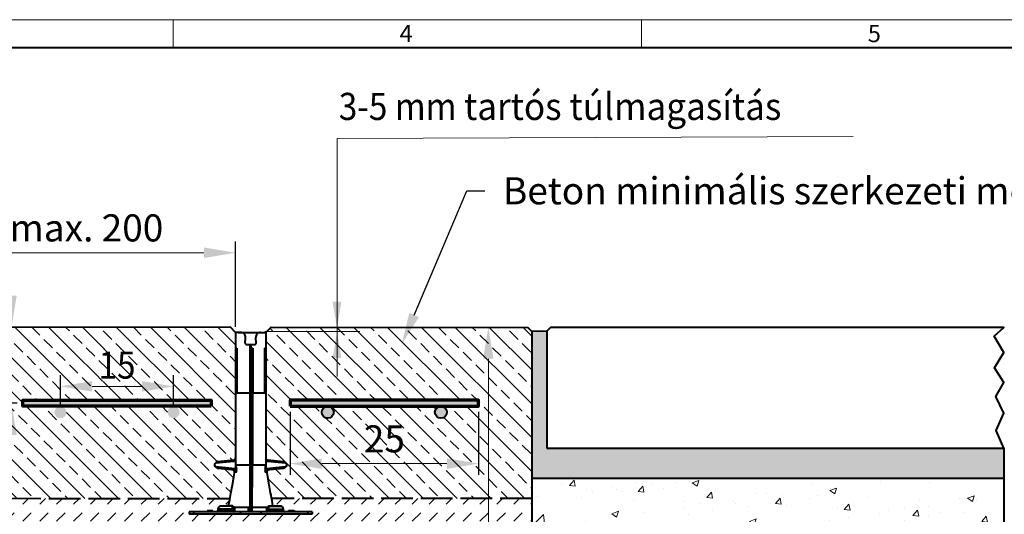
# Model space of a CAD drawing. Units: millimetres. Extents: x -7475 to 17909, y 0 to 2520.
# Drawn here: x 1578 to 2884, y 1863 to 2520 of the extents above; entities that cross this region are included whole.
import ezdxf
from ezdxf import colors
from ezdxf.entities.mleader import LeaderData, LeaderLine
from ezdxf.math import Vec2, Vec3

# ---------------------------------------------------------------- set-up
doc = ezdxf.new("R2010")
doc.units = ezdxf.units.MM
doc.header["$LTSCALE"] = 0.5
doc.header["$PDSIZE"] = -1
doc.linetypes.add('ACAD_ISO02W100', pattern=[15, 12, -3])
doc.linetypes.add('ACAD_ISO03W100', pattern=[30, 12, -18])
doc.layers.get('0').update_dxf_attribs({"lineweight": 40, "plot": 0})
for name, color, linetype, lineweight in [('HAURATON_Construction_Joint', 7, 'ACAD_ISO03W100', 40), ('HAURATON_ConstructionSite_Contour', 7, 'Continuous', 40), ('HAURATON_ConstructionSite_Hatching', 8, 'Continuous', 15), ('HAURATON_Dimensioning', 1, 'Continuous', 20), ('HAURATON_Frame_LOGO', 1, 'Continuous', 20), ('HAURATON_Product_Contour', 7, 'Continuous', 40)]:
    doc.layers.add(name, color=color, linetype=linetype, lineweight=lineweight)
doc.layers.add('HAURATON_Text_Macro', color=112, linetype='Continuous')
doc.styles.add('Hauraton_Platzhalter', font='arial.ttf', dxfattribs={"width": 0.948})
doc.styles.get("Standard").update_dxf_attribs({"font": 'arial.ttf'})
doc.dimstyles.new('Bem M1_12_text_5', dxfattribs={"dimscale": 12, "dimtxt": 5, "dimasz": 3.5, "dimexe": 1.25, "dimexo": 0.625, "dimgap": 0.825, "dimtad": 1, "dimtxsty": 'Hauraton_Platzhalter', "dimcen": 3.5, "dimclrd": 256, "dimclrt": 256, "dimazin": 0, "dimtfac": 1, "dimtmove": 0, "dimatfit": 3, "dimfxl": 1, "dimtfillclr": 256, "dimlwd": -1, "dimarcsym": 0})
pattern_1 = [(45, (684.513, 1157.818), (0, 22.45064), [15.875, -15.875])]
pattern_2 = [(135, (684.513, 1157.818), (-22.45064, -22.45064), []), (135, (684.513, 1180.268), (-22.45064, -22.45064), [15.875, -7.9375])]

# ---------------------------------------------------------------- blocks, each defined once
blk = doc.blocks.new('*D5')
at = {"layer": 'Defpoints', "color": 0, "transparency": 16777216}
for p in [(1911.7, 2111.4), (2199.9, 2111.4), (2035.9, 1264.5)]:
    blk.add_point(p, dxfattribs=at)
at = {"layer": 'HAURATON_Dimensioning', "color": 0, "lineweight": -2, "transparency": 16777216}
for p, q in [((1919.2, 2111.4), (2214.9, 2111.4)), ((2043.4, 1264.5), (2214.9, 1264.5))]:
    blk.add_line(p, q, dxfattribs=at)
at = {"layer": 'HAURATON_Dimensioning', "transparency": 16777216}
blk.add_line((2199.9, 1306.5), (2199.9, 2069.4), dxfattribs=at)
for points in [[(2192.9, 2069.4), (2206.9, 2069.4), (2199.9, 2111.4)], [(2192.9, 1306.5), (2206.9, 1306.5), (2199.9, 1264.5)]]:
    blk.add_solid(points, dxfattribs=at)
at = {"layer": 'HAURATON_Dimensioning', "transparency": 16777216, "insert": (2151.1, 1687.9), "char_height": 60, "attachment_point": 5, "rotation": 90, "style": 'Hauraton_Platzhalter', "bg_fill": 3, "box_fill_scale": 1.1, "bg_fill_color": 256, "bg_fill_true_color": 13158600, "bg_fill_transparency": 0}
blk.add_mtext('y', dxfattribs=at)
blk = doc.blocks.new('WBLOCK_FrameLogo_M15zu1')
at = {"linetype": 'Continuous'}
for p, q in [((4455, 3149.5), (0, 3149.5)), ((2227.5, 3149.5), (2227.5, 3103)), ((3003.6, 3149.5), (3003.6, 3103))]:
    blk.add_line(p, q, dxfattribs=at)
at = {"linetype": 'Continuous', "lineweight": 40}
blk.add_line((4408.4, 3103), (46.6, 3103), dxfattribs=at)
at = {"char_height": 28.7, "attachment_point": 1, "style": 'Hauraton_Platzhalter'}
for s, insert in [('4', (2602.6, 3140.9)), ('5', (3378.8, 3140.9))]:
    blk.add_mtext(s, dxfattribs=dict(at, insert=insert))
blk = doc.blocks.new('*D6')
at = {"layer": 'Defpoints', "color": 0, "transparency": 16777216}
for p in [(1864.7, 2210.2), (1512, 2105.9), (1864.7, 2104.5)]:
    blk.add_point(p, dxfattribs=at)
at = {"layer": 'HAURATON_Dimensioning', "color": 0, "lineweight": -2, "transparency": 16777216}
for p, q in [((1512, 2113.4), (1512, 2225.2)), ((1864.7, 2112), (1864.7, 2225.2))]:
    blk.add_line(p, q, dxfattribs=at)
at = {"layer": 'HAURATON_Dimensioning', "transparency": 16777216}
blk.add_line((1554, 2210.2), (1822.7, 2210.2), dxfattribs=at)
for points in [[(1554, 2217.2), (1554, 2203.2), (1512, 2210.2)], [(1822.7, 2217.2), (1822.7, 2203.2), (1864.7, 2210.2)]]:
    blk.add_solid(points, dxfattribs=at)
at = {"layer": 'HAURATON_Dimensioning', "transparency": 16777216, "insert": (1666.9, 2238.5), "char_height": 36, "attachment_point": 5, "style": 'Hauraton_Platzhalter', "bg_fill": 3, "box_fill_scale": 1.1, "bg_fill_color": 256, "bg_fill_true_color": 13158600, "bg_fill_transparency": 0}
blk.add_mtext('max. 200', dxfattribs=at)
blk = doc.blocks.new('*D7')
at = {"layer": 'Defpoints', "color": 0, "transparency": 16777216}
for p in [(1782.6, 2032.8), (1632.4, 1998.4), (1782.6, 1998.4)]:
    blk.add_point(p, dxfattribs=at)
at = {"layer": 'HAURATON_Dimensioning', "color": 0, "lineweight": -2, "transparency": 16777216}
for p, q in [((1632.4, 2005.9), (1632.4, 2047.8)), ((1782.6, 2005.9), (1782.6, 2047.8))]:
    blk.add_line(p, q, dxfattribs=at)
at = {"layer": 'HAURATON_Dimensioning', "transparency": 16777216}
blk.add_line((1674.4, 2032.8), (1740.6, 2032.8), dxfattribs=at)
for points in [[(1674.4, 2039.8), (1674.4, 2025.8), (1632.4, 2032.8)], [(1740.6, 2039.8), (1740.6, 2025.8), (1782.6, 2032.8)]]:
    blk.add_solid(points, dxfattribs=at)
at = {"layer": 'HAURATON_Dimensioning', "transparency": 16777216, "insert": (1707.5, 2061), "char_height": 36, "attachment_point": 5, "style": 'Hauraton_Platzhalter', "bg_fill": 3, "box_fill_scale": 1.1, "bg_fill_color": 256, "bg_fill_true_color": 13158600, "bg_fill_transparency": 0}
blk.add_mtext('{\\W0.9;15}', dxfattribs=at)
blk = doc.blocks.new('*D8')
at = {"layer": 'Defpoints', "color": 0, "transparency": 16777216}
for p in [(1567.5, 2111.3), (1796.5, 2111.3), (1582.4, 2010.4)]:
    blk.add_point(p, dxfattribs=at)
at = {"layer": 'HAURATON_Dimensioning', "transparency": 16777216}
for p, q in [((1567.5, 2153.3), (1567.5, 2195.3)), ((1567.5, 2010.4), (1567.5, 2111.3)), ((1567.5, 1968.4), (1567.5, 1926.4))]:
    blk.add_line(p, q, dxfattribs=at)
at = {"layer": 'HAURATON_Dimensioning', "color": 0, "lineweight": -2, "transparency": 16777216}
for p, q in [((1789, 2111.3), (1552.5, 2111.3)), ((1574.9, 2010.4), (1552.5, 2010.4))]:
    blk.add_line(p, q, dxfattribs=at)
at = {"layer": 'HAURATON_Dimensioning', "transparency": 16777216}
for points in [[(1560.5, 2153.3), (1574.5, 2153.3), (1567.5, 2111.3)], [(1560.5, 1968.4), (1574.5, 1968.4), (1567.5, 2010.4)]]:
    blk.add_solid(points, dxfattribs=at)
at = {"layer": 'HAURATON_Dimensioning', "transparency": 16777216, "insert": (1539.2, 2060.8), "char_height": 36, "attachment_point": 5, "rotation": 90, "style": 'Hauraton_Platzhalter', "bg_fill": 3, "box_fill_scale": 1.1, "bg_fill_color": 256, "bg_fill_true_color": 13158600, "bg_fill_transparency": 0}
blk.add_mtext('{\\W0.9;10}', dxfattribs=at)
blk = doc.blocks.new('*D9')
at = {"layer": 'Defpoints', "color": 0, "transparency": 16777216}
for p in [(1937, 2006.4), (2187, 2006.4), (2187, 1930.2)]:
    blk.add_point(p, dxfattribs=at)
at = {"layer": 'HAURATON_Dimensioning', "color": 0, "lineweight": -2, "transparency": 16777216}
for p, q in [((1937, 1998.9), (1937, 1915.2)), ((2187, 1998.9), (2187, 1915.2))]:
    blk.add_line(p, q, dxfattribs=at)
at = {"layer": 'HAURATON_Dimensioning', "transparency": 16777216}
blk.add_line((1979, 1930.2), (2145, 1930.2), dxfattribs=at)
for points in [[(1979, 1937.2), (1979, 1923.2), (1937, 1930.2)], [(2145, 1937.2), (2145, 1923.2), (2187, 1930.2)]]:
    blk.add_solid(points, dxfattribs=at)
at = {"layer": 'HAURATON_Dimensioning', "transparency": 16777216, "insert": (2062, 1958.4), "char_height": 36, "attachment_point": 5, "style": 'Hauraton_Platzhalter', "bg_fill": 3, "box_fill_scale": 1.1, "bg_fill_color": 256, "bg_fill_true_color": 13158600, "bg_fill_transparency": 0}
blk.add_mtext('25 ', dxfattribs=at)

msp = doc.modelspace()

# ---------------------------------------------------------------- hatches: boundary and pattern name
at = {"layer": 'HAURATON_ConstructionSite_Contour'}
h = msp.add_hatch(color=256, dxfattribs=at)
h.dxf.hatch_style = 1
h.paths.add_polyline_path([(1582.422, 2014.377), (1832.422, 2014.377), (1832.422, 2006.377), (1633.101, 2006.377, 0.04209714), (1631.756, 2006.377), (1582.422, 2006.377)])
h.paths.add_polyline_path([(1774.562, 1998.378, -1), (1790.562, 1998.378, -1)])
h.paths.add_polyline_path([(1624.429, 1998.406, -0.3897775), (1631.756, 2006.377), (1633.101, 2006.377, -0.3897775), (1640.429, 1998.406, -1)])
at = {"layer": 'HAURATON_ConstructionSite_Hatching'}
h = msp.add_hatch(dxfattribs=at)
h.set_pattern_fill('ANSI33', color=256, scale=5, angle=90)
h.set_pattern_definition(pattern_2)
h.paths.add_polyline_path([(2257.434, 2105.793), (2252.434, 2110.793), (1999.194, 2111.227), (1999.194, 2105.43), (1905.68, 2105.43), (1904.718, 2104.482), (1904.718, 1937.843, 0.38386404), (1906.867, 1935.456), (1928.855, 1933.145), (1930.677, 1931.323), (1932.718, 1929.282), (1932.718, 1927.682), (1930.677, 1925.641), (1928.855, 1923.819), (1908.025, 1921.629, 0.30925061), (1906.065, 1919.963), (1906.181, 1919.319), (1906.491, 1917.587), (1906.813, 1915.787), (1907.851, 1909.996), (1908.896, 1904.165), (1909.341, 1901.679), (1909.778, 1899.243), (1910.211, 1896.828), (1910.708, 1894.054), (1911.196, 1891.325), (1911.747, 1888.252), (1912.36, 1884.833), (1912.527, 1883.898), (2257.434, 1883.898)])
h.paths.add_polyline_path([(2187.013, 2014.377), (2187.013, 2006.377), (2137.679, 2006.377, -0.3897775), (2145.007, 1998.406, -1), (2129.007, 1998.406, -0.3897775), (2136.334, 2006.377), (1986.74, 2006.377, -0.41910655), (1994.873, 1998.378, -1), (1978.873, 1998.378, -0.40933744), (1986.74, 2006.377), (1937.013, 2006.377), (1937.013, 2014.377)], flags=16)
h.paths.add_polyline_path([(1999.194, 2111.227), (1911.718, 2111.377), (1905.68, 2105.43), (1999.194, 2105.43)])
h.paths.add_polyline_path([(1988.424, 1921.848), (2136.301, 1921.848), (2136.301, 1996.034), (1988.424, 1996.034)], flags=24)
h = msp.add_hatch(dxfattribs=at)
h.set_pattern_fill('AR-SAND', color=256, scale=0.3, angle=90)
h.set_pattern_definition([(127.5, (1008.505, 1168.752), (-14.6824, -0.48001), [0, -11.5824, 0, -12.954, 0, -12.3825]), (97.5, (1008.505, 1168.752), (-21.50475, 13.4857), [0, -6.2484, 0, -10.4394, 0, -4.0005]), (57.5, (1008.505, 1159.38), (-0.043116, 23.72977), [0, -3.81, 0, -13.716, 0, -17.907]), (47.5, (1008.505, 1159.38), (-6.68788, 22.9067), [0, -1.905, 0, -8.9916, 0, -10.287])])
h.paths.add_polyline_path([(2257.434, 2105.793), (2277.434, 2105.935), (2277.434, 1950.935), (2883.434, 1950.935), (2883.434, 1910.935), (2257.434, 1910.935)])
h = msp.add_hatch(dxfattribs=at)
h.set_pattern_fill('AR-CONC', color=256, scale=0.5)
h.set_pattern_definition([(50, (1008.505, 1168.75), (91.0923, -7.9695), [9.525, -104.775]), (355, (1008.505, 1168.75), (-17.6217, 95.5284), [7.62, -83.8203]), (100.4514, (1016.1, 1168.09), (73.4706, 87.559), [8.095, -89.045]), (46.184, (1008.5, 1194.15), (135.5395, -21.021), [14.2875, -157.1625]), (96.6356, (1019.8, 1192.4), (118.702, 123.713), [12.1425, -133.568]), (351.184, (1008.5, 1194.15), (118.702, 123.713), [11.43, -125.73]), (21, (1021.205, 1187.8), (75.8072, -51.1326), [9.525, -104.775]), (326, (1021.205, 1187.8), (30.901, 92.094), [7.62, -83.82]), (71.4514, (1027.52, 1183.54), (106.7082, 40.9614), [8.095, -89.045]), (37.5, (1008.505, 1168.752), (1.5443, 42.2775), [0, -82.804, 0, -85.09, 0, -84.1375]), (7.5, (1008.505, 1168.75), (33.4098, 50.0903), [0, -48.514, 0, -80.899, 0, -32.0675]), (327.5, (980.184, 1168.752), (67.7953, -2.8644), [0, -31.75, 0, -99.06, 0, -131.445]), (317.5, (967.484, 1168.75), (74.0646, 12.7132), [0, -41.275, 0, -65.786, 0, -93.345])])
h.paths.add_polyline_path([(2257.434, 1871.377), (2257.434, 1910.935), (2883.434, 1910.935), (2883.434, 1660.935), (2257.434, 1660.935)])
h = msp.add_hatch(dxfattribs=at)
h.set_pattern_fill('DASH', color=256, scale=5, angle=45)
h.set_pattern_definition(pattern_1)
h.paths.add_polyline_path([(1512.001, 1871.377), (1512.001, 1883.898), (1856.908, 1883.898), (1856.402, 1881.07), (1855.666, 1876.962), (1855.347, 1874.36), (1852.718, 1874.36), (1844.733, 1873.521, 0.38136299), (1841.151, 1869.578), (1841.135, 1867.668, -0.41165989), (1839.535, 1866.082), (1835.363, 1866.082), (1835.363, 1866.482), (1833.558, 1866.482), (1834.438, 1867.362), (1834.438, 1867.682), (1826.998, 1867.682), (1826.998, 1867.362), (1834.438, 1867.362), (1833.158, 1866.082), (1833.123, 1866.082), (1833.123, 1866.482), (1831.405, 1866.482), (1828.872, 1866.482), (1828.872, 1866.082), (1803.118, 1866.082), (1803.118, 1862.882), (1814.537, 1862.882, 0.2899006), (1714.413, 1710.655), (1712.511, 1601.654), (1512.001, 1601.654)])
h.paths.add_polyline_path([(1814.537, 1862.882), (1884.26, 1862.882), (1884.26, 1836.481, 0.28949322), (1768.19, 1762.553), (1769.421, 1833.058, -0.07988557)])
h.paths.add_polyline_path([(1769.421, 1833.058), (1768.19, 1762.553, 0.02569914), (1763.176, 1750.308), (1760.581, 1601.654), (1712.511, 1601.654), (1714.413, 1710.655, -0.20526141)], flags=17)

# ---------------------------------------------------------------- linework, layer by layer
at = {"layer": 'HAURATON_Construction_Joint', "linetype": 'ACAD_ISO02W100', "ltscale": 7}
msp.add_line((1512.001, 1884.169), (1856.909, 1883.902), dxfattribs=at)
at = {"layer": 'HAURATON_ConstructionSite_Contour'}
for p, q in [((2277.434, 2105.935), (2257.434, 2105.793)), ((2257.434, 1910.935), (2883.434, 1910.935))]:
    msp.add_line(p, q, dxfattribs=at)
for points in [[(1864.718, 2104.482), (1857.823, 2111.377), (1517.001, 2110.935), (1512.001, 2105.935), (1512.001, 1871.377), (1512.001, 1064.756), (1888.068, 1064.756)], [(2883.434, 1950.935), (2883.434, 835.425), (1884.718, 835.425)]]:
    msp.add_lwpolyline(points, dxfattribs=at)
msp.add_lwpolyline([(2277.434, 1950.935), (2883.434, 1950.935), (2873.405, 1974.391), (2883.434, 1997.388), (2872.818, 2019.246), (2883.434, 2038.062), (2870.86, 2057.34), (2883.434, 2077.784), (2870.664, 2099.507), (2883.434, 2110.935), (2282.434, 2110.935), (2277.434, 2105.935)], close=True, dxfattribs=at)
at = {"layer": 'HAURATON_ConstructionSite_Contour', "lineweight": 70}
msp.add_lwpolyline([(1832.422, 2006.377), (1582.422, 2006.377), (1582.422, 2014.377), (1832.422, 2014.377)], close=True, dxfattribs=at)
at = {"layer": 'HAURATON_Dimensioning'}
for p, q in [((1999.194, 2362.041), (2683.559, 2364.374)), ((1999.194, 2045.995), (1999.194, 2362.041)), ((1903.468, 2105.43), (2029.481, 2105.43))]:
    msp.add_line(p, q, dxfattribs=at)
for points in [[(1993.361, 2145.43), (2005.028, 2145.43), (1999.194, 2110.43)], [(1993.361, 2070.43), (2005.028, 2070.43), (1999.194, 2105.43)]]:
    msp.add_solid(points, dxfattribs=at)
at = {"layer": 'HAURATON_Product_Contour'}
for p, q in [((1897.962, 2104.364), (1904.718, 2104.482)), ((1904.718, 2104.482), (1904.718, 1923.591)), ((1877.496, 2090.236), (1877.758, 2097.742)), ((1891.94, 2090.236), (1891.678, 2097.742)), ((1864.718, 2083.682), (1866.401, 2083.653)), ((1866.401, 2083.653), (1866.401, 2024.362)), ((1879.067, 2088.581), (1884.718, 2088.482)), ((1884.193, 2024.362), (1884.193, 2088.491)), ((1884.718, 2088.482), (1890.369, 2088.581)), ((1884.718, 2088.482), (1884.718, 2082.533)), ((1884.718, 2083.333), (1887.473, 2083.381)), ((1884.718, 2082.533), (1885.331, 2082.522)), ((1885.331, 2024.362), (1885.331, 2082.522)), ((1886.866, 2024.362), (1886.866, 2083.371)), ((1887.473, 2083.381), (1887.473, 2024.362)), ((1903.201, 2083.656), (1904.718, 2083.682)), ((1903.201, 2083.656), (1903.201, 2024.362)), ((1864.718, 2024.362), (1884.193, 2024.362)), ((1884.095, 1928.482), (1884.193, 2024.346)), ((1884.193, 2024.346), (1884.193, 2024.362)), ((1885.232, 1928.49), (1885.331, 2024.355)), ((1885.331, 2024.355), (1885.331, 2024.362)), ((1885.331, 2024.362), (1886.866, 2024.362)), ((1887.473, 2024.362), (1904.718, 2024.362)), ((1887.127, 2015.125), (1887.217, 1928.482)), ((1862.515, 1933.069), (1838.575, 1930.758)), ((1838.759, 1931.323), (1840.381, 1932.945)), ((1840.863, 1933.175), (1862.569, 1935.456)), ((1838.575, 1930.758), (1836.718, 1928.951)), ((1836.718, 1928.951), (1836.718, 1928.014)), ((1836.718, 1928.014), (1838.575, 1926.207)), ((1836.952, 1929.516), (1838.759, 1931.323)), ((1838.759, 1925.641), (1836.952, 1927.448)), ((1838.575, 1926.207), (1864.331, 1923.719)), ((1840.381, 1924.019), (1838.759, 1925.641)), ((1864.238, 1921.333), (1840.863, 1923.789)), ((1864.331, 1923.719), (1864.718, 1923.669)), ((1864.718, 1928.482), (1884.095, 1928.482)), ((1864.718, 1928.482), (1865.755, 1922.685)), ((1885.231, 1928.482), (1904.718, 1928.482)), ((1826.998, 1867.682), (1826.998, 1867.362)), ((1834.438, 1867.682), (1826.998, 1867.682)), ((1826.998, 1867.362), (1828.278, 1866.082)), ((1834.438, 1867.362), (1826.998, 1867.362)), ((1833.158, 1866.082), (1834.438, 1867.362)), ((1834.438, 1867.362), (1834.438, 1867.682)), ((1841.151, 1869.578), (1841.135, 1867.668)), ((1841.135, 1867.668), (1860.718, 1867.668)), ((1860.718, 1869.578), (1841.151, 1869.578)), ((1852.718, 1874.36), (1844.733, 1873.521)), ((1860.718, 1873.521), (1844.733, 1873.521)), ((1860.619, 1874.36), (1852.718, 1874.36)), ((1860.718, 1867.682), (1860.718, 1874.35)), ((1861.592, 1871.411), (1860.718, 1871.694)), ((1862.303, 1870.447), (1860.718, 1870.321)), ((1860.718, 1867.682), (1860.718, 1867.668)), ((1862.303, 1870.447), (1863.294, 1870.447)), ((1862.303, 1866.518), (1862.303, 1870.447)), ((1862.63, 1872.482), (1885.065, 1872.482)), ((1863.294, 1870.447), (1863.294, 1866.518)), ((1881.838, 1866.082), (1881.838, 1872.482)), ((1883.81, 1872.482), (1883.81, 1866.082)), ((1885.073, 1866.082), (1885.073, 1872.486)), ((1886.802, 1866.082), (1886.802, 1872.482)), ((1803.118, 1866.082), (1803.118, 1862.882)), ((1808.855, 1866.082), (1808.855, 1862.882)), ((1861.169, 1866.607), (1862.303, 1866.518)), ((1862.303, 1866.518), (1863.294, 1866.518)), ((1863.294, 1866.518), (1863.244, 1866.082)), ((1871.142, 1866.082), (1871.142, 1862.882)), ((1898.294, 1866.082), (1898.294, 1862.882))]:
    msp.add_line(p, q, dxfattribs=at)
at = {"layer": 'HAURATON_Product_Contour', "flags": 128}
for points in [[(1885.321, 2024.355), (1885.327, 2024.354), (1885.251, 2024.351), (1885.083, 2024.349), (1884.836, 2024.347), (1884.531, 2024.346), (1884.193, 2024.346)], [(1887.473, 2024.362), (1887.471, 2024.362), (1887.468, 2024.36), (1887.464, 2024.356), (1887.454, 2024.333), (1887.432, 2024.235), (1887.39, 2023.838), (1887.306, 2022.248), (1887.141, 2015.88), (1887.127, 2015.125)], [(1864.718, 1933.761), (1863.692, 1933.312), (1862.515, 1933.069)], [(1863.352, 1919.859), (1863.045, 1918.149), (1862.503, 1915.123), (1861.927, 1911.907), (1860.54, 1904.165), (1859.974, 1901.01), (1859.423, 1897.935), (1858.825, 1894.594), (1858.088, 1890.482), (1857.647, 1888.019), (1857.167, 1885.343), (1856.649, 1882.454), (1856.094, 1879.352), (1855.5, 1876.037), (1855.32, 1874.36)], [(1864.718, 1923.669), (1864.737, 1923.565), (1864.816, 1923.427), (1865.273, 1923.025), (1865.755, 1922.685)], [(1883.811, 1872.482), (1883.811, 1872.482), (1883.909, 1875.034), (1883.974, 1877.575), (1884.008, 1880.057), (1884.013, 1882.384), (1883.99, 1884.357), (1883.942, 1886.034), (1884.05, 1887.384), (1884.095, 1888.648), (1884.072, 1891.172), (1884.011, 1899.525), (1883.974, 1905.198), (1883.955, 1908.034), (1883.969, 1909.453), (1884.098, 1910.978), (1884.09, 1913.006), (1884.08, 1915.54), (1884.078, 1918.692), (1884.082, 1922.309), (1884.088, 1925.322), (1884.095, 1928.48)], [(1885.222, 1928.49), (1885.228, 1928.49), (1885.152, 1928.489), (1884.984, 1928.488), (1884.737, 1928.486), (1884.432, 1928.484), (1884.095, 1928.482)], [(1885.223, 1928.48), (1885.228, 1928.48), (1885.152, 1928.48), (1884.984, 1928.48), (1884.737, 1928.48), (1884.432, 1928.48), (1884.095, 1928.48)], [(1885.07, 1872.482), (1885.09, 1873.128), (1885.134, 1875.145), (1885.166, 1877.23), (1885.184, 1879.235), (1885.191, 1881.123), (1885.186, 1882.867), (1885.17, 1884.47), (1885.143, 1885.906), (1885.125, 1886.831), (1885.15, 1887.638), (1885.223, 1888.679), (1885.266, 1890.494), (1885.252, 1892.51), (1885.143, 1908.983), (1885.16, 1910.474), (1885.226, 1911.598), (1885.266, 1912.666), (1885.261, 1914), (1885.248, 1915.566), (1885.239, 1917.286), (1885.233, 1919.158), (1885.23, 1921.138), (1885.228, 1923.219), (1885.229, 1925.389), (1885.231, 1927.576), (1885.232, 1928.48)], [(1886.802, 1872.482), (1886.805, 1876.373), (1886.813, 1879.965), (1886.826, 1883.113), (1886.844, 1885.671), (1886.865, 1887.549), (1887.145, 1909.847), (1887.166, 1911.848), (1887.183, 1914.408), (1887.197, 1917.44), (1887.208, 1920.855), (1887.214, 1924.565), (1887.217, 1928.482)], [(1904.112, 1923.358), (1904.22, 1924.234), (1904.471, 1926.358), (1904.718, 1928.482)], [(1904.112, 1923.358), (1904.517, 1923.524), (1904.718, 1923.591)], [(1860.619, 1874.36), (1860.689, 1874.358), (1860.717, 1874.351), (1860.718, 1874.35)], [(1860.718, 1873.516), (1860.751, 1873.515), (1861.7, 1873.23), (1862.63, 1872.482), (1862.63, 1872.482)], [(1862.63, 1872.481), (1862.591, 1872.472), (1862.577, 1872.462), (1862.567, 1872.446)]]:
    msp.add_lwpolyline(points, dxfattribs=at)
at = {"layer": 'HAURATON_Product_Contour'}
for centre, radius, start, end in [((1871.362, 2097.965), 6.4, 358, 89), ((1898.074, 2097.965), 6.4, 91, 182), ((1879.095, 2090.181), 1.6, 178, 269), ((1890.341, 2090.181), 1.6, 271, 2), ((1884.737, 2085.044), 60.684, 269.487076, 270.544677), ((1844.428, 1927.509), 6.694, 122.182055, 150.971704), ((1840.946, 1932.379), 0.8, 96, 135), ((1867.326, 1934.155), 4.932, 164.704879, 192.718995), ((1862.318, 1937.843), 2.4, 276, 0), ((1837.518, 1928.951), 0.8, 135, 180), ((1837.518, 1928.014), 0.8, 180, 225), ((1839.244, 1930.853), 0.676, 135.884392, 188.073619), ((1839.244, 1926.112), 0.676, 171.926381, 224.115608), ((1844.393, 1929.422), 6.647, 208.925107, 237.921134), ((1840.946, 1924.585), 0.8, 225, 264), ((1861.241, 1919.489), 2.142, 9.940965, 81.048111), ((1861.19, 1919.368), 2.273, 348.010266, 79.88582), ((1820.017, 2155.203), 240.26, 280.405852, 281.115611), ((1873.475, 1922.164), 9.275, 170.348926, 185.145845), ((1863.992, 1918.947), 2.399, 12.140282, 84.11613), ((1658.84, 1883.804), 210.537, 9.748115, 10.642275), ((2195.107, 1886.004), 293.383, 172.685161, 173.47218), ((1839.535, 1867.682), 1.6, 270, 359.5), ((1845.151, 1869.543), 4, 96, 179.5), ((1862.318, 1867.682), 1.6, 180.5, 270), ((1860.261, 1873.641), 2.597, 300.836517, 332.606697), ((1861.246, 1870.412), 1.057, 1.883958, 70.897508), ((1860.187, 1870.449), 3.107, 359.950426, 40.000497), ((1861.635, 1866.458), 0.67, 328.847639, 5.133405)]:
    msp.add_arc(centre, radius, start, end, dxfattribs=at)
msp.add_ellipse((1887.432, 1904.512), major_axis=(-0.566, 119.85), ratio=0.00471984, start_param=5.88797364, end_param=6.28316303, dxfattribs=at)

# ---------------------------------------------------------------- texts
at = {"layer": 'HAURATON_Text_Macro', "insert": (2001.551, 2422.456), "char_height": 36, "attachment_point": 1}
msp.add_mtext_dynamic_manual_height_columns('{\\W0.9;3-5 mm \\W0.948;tartós túlmagasítás}', width=902.54841, gutter_width=87.5, heights=[0], dxfattribs=at)

# ---------------------------------------------------------------- next in the draw order: dimensions: what is measured, and where the dimension line sits
at = {"layer": 'HAURATON_Dimensioning'}
dim = msp.add_linear_dim(base=(2199.861, 2111.377), p1=(2035.918, 1264.482), p2=(1911.718, 2111.377), angle=90, text='y', dimstyle='Bem M1_12_text_5', override={"dimtfill": 1}, dxfattribs=at)
dim.commit()
dim.dimension.update_dxf_attribs({"geometry": '*D5', "text_midpoint": (2151.141, 1687.93)})

# ---------------------------------------------------------------- next in the draw order: hatches: boundary and pattern name
at = {"layer": 'HAURATON_ConstructionSite_Contour'}
h = msp.add_hatch(color=256, dxfattribs=at)
h.dxf.hatch_style = 1
h.paths.add_polyline_path([(2187.013, 2014.377), (1937.013, 2014.377), (1937.013, 2006.377), (2136.334, 2006.377, -0.04209714), (2137.679, 2006.377), (2187.013, 2006.377)])
h.paths.add_polyline_path([(1994.873, 1998.378, 1), (1978.873, 1998.378, 1)])
h.paths.add_polyline_path([(2145.007, 1998.406, 0.3897775), (2137.679, 2006.377), (2136.334, 2006.377, 0.3897775), (2129.007, 1998.406, 1)])
at = {"layer": 'HAURATON_ConstructionSite_Hatching'}
h = msp.add_hatch(dxfattribs=at)
h.set_pattern_fill('DASH', color=256, scale=5, angle=45)
h.set_pattern_definition(pattern_1)
h.paths.add_polyline_path([(2257.434, 1871.377), (2257.434, 1883.898), (1912.527, 1883.898), (1913.034, 1881.07), (1913.77, 1876.962), (1914.088, 1874.36), (1916.718, 1874.36), (1924.702, 1873.521, -0.38136299), (1928.284, 1869.578), (1928.301, 1867.668, 0.41165989), (1929.901, 1866.082), (1934.073, 1866.082), (1934.073, 1866.482), (1935.878, 1866.482), (1934.998, 1867.362), (1934.998, 1867.682), (1942.438, 1867.682), (1942.438, 1867.362), (1934.998, 1867.362), (1936.278, 1866.082), (1936.313, 1866.082), (1936.313, 1866.482), (1938.03, 1866.482), (1940.563, 1866.482), (1940.563, 1866.082), (1966.318, 1866.082), (1966.318, 1862.882), (1954.899, 1862.882, -0.2899006), (2055.022, 1710.655), (2056.925, 1601.654), (2257.434, 1601.654)])
h.paths.add_polyline_path([(1954.899, 1862.882), (1885.176, 1862.882), (1885.176, 1836.481, -0.28949322), (2001.245, 1762.553), (2000.015, 1833.058, 0.07988557)])
h.paths.add_polyline_path([(2000.015, 1833.058), (2001.245, 1762.553, -0.02569914), (2006.26, 1750.308), (2008.855, 1601.654), (2056.925, 1601.654), (2055.022, 1710.655, 0.20526141)], flags=17)
h.paths.add_polyline_path([(2205.084, 1652.773), (2205.084, 1722.504), (2081.441, 1722.504), (2081.441, 1652.773)], flags=24)

# ---------------------------------------------------------------- next in the draw order: linework, layer by layer
at = {"layer": 'HAURATON_Construction_Joint', "linetype": 'ACAD_ISO02W100', "ltscale": 7}
msp.add_line((2257.434, 1883.898), (1912.527, 1883.898), dxfattribs=at)
at = {"layer": 'HAURATON_ConstructionSite_Contour'}
msp.add_lwpolyline([(1904.718, 2104.482), (1911.718, 2111.377), (2252.434, 2110.793), (2257.434, 2105.793), (2257.434, 1871.377), (2257.434, 1064.756), (1884.718, 1064.756)], dxfattribs=at)
at = {"layer": 'HAURATON_ConstructionSite_Contour', "lineweight": 70}
msp.add_lwpolyline([(1937.013, 2006.377), (2187.013, 2006.377), (2187.013, 2014.377), (1937.013, 2014.377)], close=True, dxfattribs=at)
at = {"layer": 'HAURATON_ConstructionSite_Contour'}
for centre in [(1986.873, 1998.378), (2137.007, 1998.406)]:
    msp.add_circle(centre, 8, dxfattribs=at)
at = {"layer": 'HAURATON_Product_Contour'}
for p, q in [((1906.867, 1935.456), (1928.573, 1933.175)), ((1930.861, 1930.758), (1906.921, 1933.069)), ((1929.055, 1932.945), (1930.677, 1931.323)), ((1904.718, 1923.591), (1905.718, 1923.779)), ((1905.762, 1921.392), (1905.301, 1921.298)), ((1905.718, 1923.779), (1930.861, 1926.207)), ((1928.573, 1923.789), (1905.762, 1921.392)), ((1930.677, 1925.641), (1929.055, 1924.019)), ((1930.677, 1931.323), (1932.483, 1929.516)), ((1932.483, 1927.448), (1930.677, 1925.641)), ((1932.718, 1928.951), (1930.861, 1930.758)), ((1930.861, 1926.207), (1932.718, 1928.014)), ((1932.718, 1928.951), (1932.718, 1928.014)), ((1885.073, 1872.482), (1906.831, 1872.482)), ((1906.142, 1866.518), (1906.142, 1870.447)), ((1906.142, 1870.447), (1907.133, 1870.447)), ((1906.879, 1872.459), (1906.831, 1872.482)), ((1907.133, 1870.447), (1907.133, 1866.518)), ((1908.718, 1870.321), (1907.133, 1870.447)), ((1908.718, 1871.682), (1907.859, 1871.419)), ((1908.718, 1867.682), (1908.718, 1874.35)), ((1908.718, 1873.521), (1924.702, 1873.521)), ((1908.718, 1869.578), (1928.284, 1869.578)), ((1908.718, 1867.682), (1908.718, 1867.668)), ((1928.301, 1867.668), (1908.718, 1867.668)), ((1908.816, 1874.36), (1916.718, 1874.36)), ((1924.702, 1873.521), (1916.718, 1874.36)), ((1928.301, 1867.668), (1928.284, 1869.578)), ((1934.998, 1867.682), (1934.998, 1867.362)), ((1942.438, 1867.682), (1934.998, 1867.682)), ((1934.998, 1867.362), (1936.278, 1866.082)), ((1942.438, 1867.362), (1934.998, 1867.362)), ((1941.558, 1866.482), (1942.438, 1867.362)), ((1942.438, 1867.362), (1942.438, 1867.682)), ((1966.318, 1866.082), (1803.118, 1866.082)), ((1966.318, 1862.882), (1803.118, 1862.882)), ((1906.142, 1866.518), (1907.133, 1866.518)), ((1906.196, 1866.082), (1906.142, 1866.518)), ((1907.133, 1866.518), (1908.267, 1866.607)), ((1934.073, 1866.482), (1934.073, 1866.082)), ((1935.472, 1866.482), (1934.073, 1866.482)), ((1934.494, 1866.482), (1934.494, 1866.082)), ((1935.206, 1866.482), (1935.206, 1866.082)), ((1935.472, 1866.482), (1935.472, 1866.082)), ((1936.313, 1866.532), (1936.313, 1866.082)), ((1936.351, 1866.482), (1936.351, 1866.082)), ((1938.03, 1866.482), (1936.351, 1866.482)), ((1937.405, 1866.482), (1937.405, 1866.082)), ((1938.039, 1866.082), (1938.039, 1866.532)), ((1938.11, 1866.482), (1938.11, 1866.082)), ((1940.036, 1866.482), (1938.11, 1866.482)), ((1939.425, 1866.482), (1939.425, 1866.082)), ((1940.062, 1866.082), (1940.062, 1866.532)), ((1940.085, 1866.482), (1940.085, 1866.082)), ((1944.168, 1866.482), (1940.085, 1866.482)), ((1940.342, 1866.482), (1940.342, 1866.082)), ((1940.563, 1866.482), (1940.563, 1866.082)), ((1941.813, 1866.482), (1941.813, 1866.532)), ((1942.11, 1866.532), (1942.11, 1866.482)), ((1942.385, 1866.482), (1942.385, 1866.082)), ((1943.557, 1866.482), (1943.557, 1866.082)), ((1944.194, 1866.082), (1944.194, 1866.532)), ((1960.58, 1866.082), (1960.58, 1862.882)), ((1966.318, 1866.082), (1966.318, 1862.882))]:
    msp.add_line(p, q, dxfattribs=at)
at = {"layer": 'HAURATON_Product_Contour', "flags": 128}
for points in [[(1906.921, 1933.069), (1905.253, 1933.495), (1904.718, 1933.761)], [(1914.088, 1874.36), (1913.77, 1876.962), (1913.034, 1881.07), (1912.36, 1884.833), (1911.747, 1888.252), (1911.196, 1891.325), (1910.708, 1894.054), (1910.211, 1896.828), (1909.778, 1899.243), (1909.341, 1901.679), (1908.896, 1904.165), (1907.851, 1909.996), (1906.813, 1915.787), (1906.491, 1917.587), (1906.181, 1919.319), (1906.078, 1919.891)], [(1908.816, 1874.36), (1908.747, 1874.358), (1908.718, 1874.351), (1908.718, 1874.35)]]:
    msp.add_lwpolyline(points, dxfattribs=at)
at = {"layer": 'HAURATON_Product_Contour'}
for centre, radius, start, end in [((1907.118, 1937.843), 2.4, 180, 264), ((1902.11, 1934.155), 4.932, 347.281005, 15.295121), ((1925.043, 1927.543), 6.647, 28.925107, 57.921134), ((1928.489, 1932.379), 0.8, 45, 84), ((1906.005, 1918.997), 2.406, 107.019729, 171.386843), ((1919.616, 1995.846), 78.143, 258.192081, 259.990214), ((1893.391, 1919.49), 12.047, 8.630384, 19.901226), ((1898.748, 1922.456), 7.094, 351.370167, 10.742851), ((1908.263, 1919.363), 2.278, 100.173273, 191.910822), ((1925.008, 1929.455), 6.694, 302.182055, 330.971704), ((1928.489, 1924.585), 0.8, 276, 315), ((1930.191, 1930.853), 0.676, 351.926381, 44.115608), ((1930.191, 1926.112), 0.676, 315.884392, 8.073619), ((1931.918, 1928.951), 0.8, 0, 45), ((1931.918, 1928.014), 0.8, 315, 0), ((1909.248, 1870.449), 3.106, 139.557742, 180.050967), ((1909.028, 1870.655), 2.857, 94.596531, 140.244934), ((1909.164, 1873.633), 2.569, 207.196691, 239.475726), ((1907.118, 1867.682), 1.6, 270, 359.5), ((1908.181, 1870.422), 1.048, 107.854115, 178.62677), ((1924.284, 1869.543), 4, 0.5, 84), ((1929.901, 1867.682), 1.6, 180.5, 270), ((1907.693, 1866.435), 0.566, 171.640672, 214.893623)]:
    msp.add_arc(centre, radius, start, end, dxfattribs=at)

# ---------------------------------------------------------------- next in the draw order: block references
at = {"layer": 'HAURATON_Frame_LOGO', "xscale": 0.8000000004000001, "yscale": 0.8000000004000001, "zscale": 0.8000000004000001}
msp.add_blockref('WBLOCK_FrameLogo_M15zu1', (0, 0), dxfattribs=at)

# ---------------------------------------------------------------- next in the draw order: leaders
at = {"layer": 'HAURATON_Text_Macro'}
ml = msp.add_multileader_mtext('Standard', dxfattribs=at)
ml.set_content('Beton minimális szerkezeti megerősítéssel a DIN EN 1992-1-1 szerint 9.2.1', color=256)
ml.set_leader_properties()
ml.build(insert=Vec2(0, 0))
ml.multileader.update_dxf_attribs({"dogleg_length": 2, "arrow_head_size": 42, "scale": 12})
ctx = ml.context
ctx.base_point, ctx.scale, ctx.char_height, ctx.arrow_head_size, ctx.landing_gap_size, ctx.plane_origin = Vec3(2195.231, 2292.162), 12, 36, 42, 24, Vec3(1647.614, 1670.843)
notes = []
notes.append((ctx, [(0, (1, 1, 0), (2171.231, 2292.162), (1, 0), 24, [(0, [(2085.005, 2088.766)], 0, [])])]))
ctx.mtext.insert, ctx.mtext.width, ctx.mtext.flow_direction = Vec3(2219.231, 2310.469), 1307.51427, 5
for ctx, leaders in notes:
    for number, flags, end, landing, length, lines in leaders:
        leader = LeaderData()
        leader.index, (leader.has_last_leader_line, leader.has_dogleg_vector, leader.attachment_direction) = number, flags
        leader.last_leader_point, leader.dogleg_vector, leader.dogleg_length = Vec3(end), Vec3(landing), length
        for number, points, colour, breaks in lines:
            line = LeaderLine()
            line.index, line.vertices, line.color, line.breaks = number, Vec3.list(points), colors.encode_raw_color(colour), breaks
            leader.lines.append(line)
        ctx.leaders.append(leader)

# ---------------------------------------------------------------- next in the draw order: dimensions: what is measured, and where the dimension line sits
at = {"layer": 'HAURATON_Dimensioning'}
for base, p1, p2, text, picture, middle in [((1864.718, 2210.174), (1512.001, 2105.935), (1864.718, 2104.482), 'max. 200', '*D6', (1666.873, 2210.174)), ((1782.562, 2032.753), (1632.429, 1998.406), (1782.562, 1998.378), '{\\W0.9;15}', '*D7', (1707.495, 2032.753)), ((2187.013, 1930.157), (1937.013, 2006.377), (2187.013, 2006.377), '25 ', '*D9', (2062.013, 1930.157))]:
    dim = msp.add_linear_dim(base=base, p1=p1, p2=p2, text=text, dimstyle='Bem M1_12_text_5', override={"dimtxt": 3, "dimtfill": 1}, dxfattribs=at)
    dim.commit()
    dim.dimension.update_dxf_attribs({"geometry": picture, "text_midpoint": middle, "dimtype": 128})

# ---------------------------------------------------------------- next in the draw order: linework, layer by layer
at = {"layer": 'HAURATON_ConstructionSite_Contour'}
msp.add_line((1868.162, 2104.482), (1901.273, 2104.482), dxfattribs=at)
at = {"layer": 'HAURATON_Product_Contour'}
for p, q in [((1871.473, 2104.364), (1864.718, 2104.482)), ((1864.718, 2104.482), (1864.718, 1923.669))]:
    msp.add_line(p, q, dxfattribs=at)

# ---------------------------------------------------------------- next in the draw order: dimensions: what is measured, and where the dimension line sits
at = {"layer": 'HAURATON_Dimensioning'}
dim = msp.add_linear_dim(base=(1567.455, 2111.297), p1=(1582.422, 2010.377), p2=(1796.468, 2111.297), angle=90, text='{\\W0.9;10}', dimstyle='Bem M1_12_text_5', override={"dimtxt": 3, "dimtfill": 1}, dxfattribs=at)
dim.commit()
dim.dimension.update_dxf_attribs({"geometry": '*D8', "text_midpoint": (1567.455, 2060.837), "dimtype": 128})

# ---------------------------------------------------------------- next in the draw order: hatches: boundary and pattern name
at = {"layer": 'HAURATON_ConstructionSite_Hatching'}
h = msp.add_hatch(dxfattribs=at)
h.set_pattern_fill('ANSI33', color=256, scale=5, angle=90)
h.set_pattern_definition(pattern_2)
h.paths.add_polyline_path([(1512.001, 2105.793), (1517.001, 2110.793), (1770.241, 2111.227), (1770.241, 2105.43), (1863.756, 2105.43), (1864.718, 2104.482), (1864.718, 1937.843, -0.38386404), (1862.569, 1935.456), (1840.581, 1933.145), (1838.759, 1931.323), (1836.718, 1929.282), (1836.718, 1927.682), (1838.759, 1925.641), (1840.581, 1923.819), (1861.411, 1921.629, -0.30925061), (1863.37, 1919.963), (1863.255, 1919.319), (1862.945, 1917.587), (1862.622, 1915.787), (1861.585, 1909.996), (1860.54, 1904.165), (1860.094, 1901.679), (1859.658, 1899.243), (1859.225, 1896.828), (1858.728, 1894.054), (1858.239, 1891.325), (1857.688, 1888.252), (1857.076, 1884.833), (1856.908, 1883.898), (1512.001, 1883.898)])
h.paths.add_polyline_path([(1582.422, 2014.377), (1582.422, 2006.377), (1631.756, 2006.377, 0.3897775), (1624.429, 1998.406, 1), (1640.429, 1998.406, 0.3897775), (1633.101, 2006.377), (1782.695, 2006.377, 0.41910655), (1774.562, 1998.378, 1), (1790.562, 1998.378, 0.40933744), (1782.695, 2006.377), (1832.422, 2006.377), (1832.422, 2014.377)], flags=16)
h.paths.add_polyline_path([(1770.241, 2111.227), (1857.718, 2111.377), (1863.756, 2105.43), (1770.241, 2105.43)])
h.paths.add_polyline_path([(1576.599, 2025.283), (1576.599, 2093.629), (1502.414, 2093.629), (1502.414, 2025.283)], flags=9)
h.paths.add_polyline_path([(1671.764, 2023.609), (1740.11, 2023.609), (1740.11, 2097.795), (1671.764, 2097.795)], flags=24)

doc.saveas('drawing.dxf')
